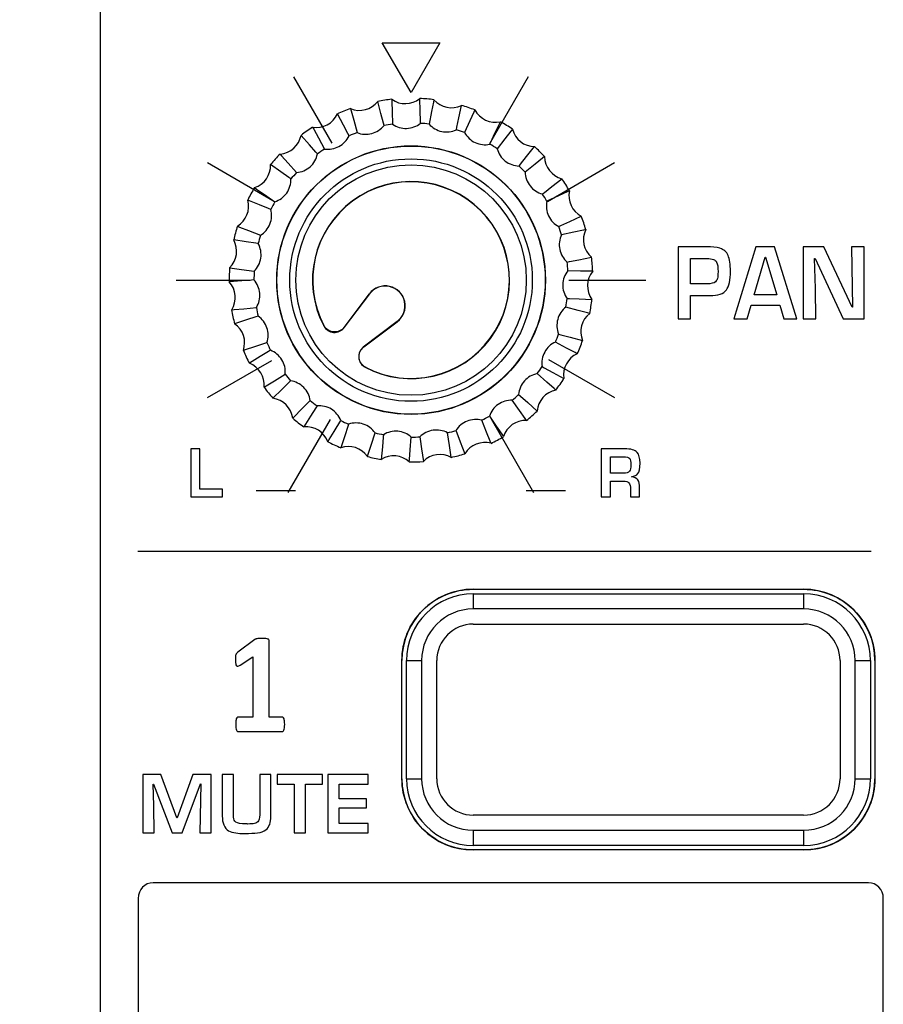
# Model space of a CAD drawing. Units: millimetres. Extents: x 0 to 2564, y 0 to 1808.
# Drawn here: x 1362 to 1391, y 886 to 918 of the extents above; entities that cross this region are included whole.
import ezdxf

# ---------------------------------------------------------------- set-up
doc = ezdxf.new("R2010")
doc.units = ezdxf.units.MM
doc.header["$PDSIZE"] = -1
doc.layers.add('AV_dim', color=10, linetype='Continuous')
doc.layers.add('AV_sys', color=7, linetype='Continuous')
doc.styles.add('SLDTEXTSTYLE0', font='txt')
doc.styles.get("Standard").update_dxf_attribs({"font": 'malgun.ttf'})
doc.dimstyles.new('ISO-25$0', dxfattribs={"dimtxt": 15, "dimasz": 5, "dimexe": 1.25, "dimexo": 0.625, "dimtad": 1, "dimdec": 1, "dimdsep": 46, "dimtxsty": 'Standard', "dimcen": 0, "dimclrd": 1, "dimclre": 1, "dimclrt": 1, "dimadec": 0, "dimazin": 0, "dimtfac": 1, "dimtdec": 1, "dimtmove": 2, "dimatfit": 3, "dimfxl": 1, "dimtolj": 1, "dimarcsym": 0})

# ---------------------------------------------------------------- blocks, each defined once
blk = doc.blocks.new('FXP508_t')
at = {"layer": 'AV_sys', "linetype": 'Continuous', "lineweight": 25}
for p, q in [((4607.261, 621.678), (4606.429, 620.574)), ((4607.266, 621.675), (4606.432, 620.573)), ((4606.433, 620.567), (4607.267, 621.674)), ((4607.261, 621.678), (4607.266, 621.675)), ((4608.177, 620.764), (4607.055, 619.918)), ((4607.076, 619.929), (4608.179, 620.762)), ((4607.078, 619.927), (4608.182, 620.758)), ((4608.182, 620.758), (4608.179, 620.762)), ((4610.684, 611.93), (4621.584, 611.93)), ((4610.684, 611.78), (4610.684, 611.28)), ((4610.684, 611.78), (4621.584, 611.78)), ((4621.584, 611.78), (4621.584, 611.28)), ((4621.584, 611.28), (4610.684, 611.28)), ((4610.684, 610.78), (4621.584, 610.78)), ((4608.334, 605.68), (4608.334, 609.58)), ((4608.484, 605.68), (4608.484, 609.58)), ((4608.484, 609.58), (4608.984, 609.58)), ((4608.984, 609.58), (4608.984, 605.68)), ((4609.484, 605.68), (4609.484, 609.58)), ((4622.784, 609.58), (4622.784, 605.68)), ((4623.284, 605.68), (4623.284, 609.58)), ((4623.284, 609.58), (4623.784, 609.58)), ((4623.784, 609.58), (4623.784, 605.68)), ((4623.934, 609.58), (4623.934, 605.68)), ((4608.484, 605.68), (4608.984, 605.68)), ((4623.284, 605.68), (4623.784, 605.68)), ((4621.584, 604.48), (4610.684, 604.48)), ((4610.684, 603.98), (4621.584, 603.98)), ((4610.684, 603.98), (4610.684, 603.48)), ((4621.584, 603.98), (4621.584, 603.48)), ((4621.584, 603.48), (4610.684, 603.48)), ((4621.584, 603.33), (4610.684, 603.33))]:
    blk.add_line(p, q, dxfattribs=at)
at = {"layer": 'AV_sys', "linetype": 'Continuous', "lineweight": 25, "flags": 128}
for points in [[(4607.743, 627.236), (4607.723, 627.313), (4607.642, 627.622), (4607.535, 628.028), (4607.535, 628.028)], [(4607.997, 628.095), (4608, 628.015), (4608.011, 627.696), (4608.025, 627.277)], [(4608.945, 627.304), (4608.943, 627.384), (4608.935, 627.703), (4608.924, 628.122), (4608.924, 628.122)], [(4609.39, 628.082), (4609.374, 628.003), (4609.311, 627.69), (4609.228, 627.279)], [(4606.59, 626.893), (4606.553, 626.963), (4606.402, 627.245), (4606.205, 627.615), (4606.205, 627.615)], [(4606.639, 627.788), (4606.66, 627.71), (4606.744, 627.402), (4606.854, 626.997)], [(4610.129, 627.093), (4610.146, 627.171), (4610.212, 627.484), (4610.298, 627.894), (4610.298, 627.894)], [(4610.742, 627.747), (4610.708, 627.674), (4610.574, 627.384), (4610.399, 627.003)], [(4611.233, 626.614), (4611.267, 626.687), (4611.403, 626.976), (4611.582, 627.355), (4611.582, 627.355)], [(4605.389, 627.175), (4605.427, 627.105), (4605.58, 626.824), (4605.78, 626.456)], [(4611.98, 627.11), (4611.931, 627.047), (4611.733, 626.795), (4611.475, 626.465)], [(4605.547, 626.293), (4605.495, 626.353), (4605.283, 626.593), (4605.006, 626.907), (4605.006, 626.907)], [(4612.197, 625.894), (4612.247, 625.957), (4612.446, 626.207), (4612.707, 626.535), (4612.707, 626.535)], [(4604.313, 626.29), (4604.366, 626.231), (4604.58, 625.993), (4604.86, 625.681)], [(4613.038, 626.204), (4612.975, 626.154), (4612.725, 625.955), (4612.398, 625.693)], [(4604.671, 625.469), (4604.606, 625.515), (4604.345, 625.699), (4604.002, 625.941), (4604.002, 625.941)], [(4612.968, 624.972), (4613.031, 625.021), (4613.283, 625.218), (4613.613, 625.477), (4613.613, 625.477)], [(4603.47, 625.182), (4603.536, 625.136), (4603.799, 624.954), (4604.143, 624.715)], [(4613.858, 625.079), (4613.786, 625.045), (4613.497, 624.909), (4613.118, 624.73)], [(4604.008, 624.465), (4603.934, 624.494), (4603.637, 624.614), (4603.248, 624.77), (4603.248, 624.77)], [(4613.507, 623.896), (4613.579, 623.929), (4613.87, 624.063), (4614.25, 624.239), (4614.25, 624.239)], [(4602.906, 623.908), (4602.981, 623.879), (4603.278, 623.762), (4603.668, 623.609)], [(4614.397, 623.795), (4614.319, 623.778), (4614.006, 623.712), (4613.596, 623.626)], [(4603.595, 623.335), (4603.516, 623.347), (4603.2, 623.394), (4602.785, 623.457), (4602.785, 623.457)], [(4613.782, 622.724), (4613.861, 622.74), (4614.174, 622.804), (4614.585, 622.887), (4614.585, 622.887)], [(4602.651, 622.54), (4602.73, 622.528), (4603.046, 622.483), (4603.462, 622.424)], [(4614.625, 622.421), (4614.546, 622.423), (4614.226, 622.431), (4613.807, 622.441)], [(4603.453, 622.14), (4603.374, 622.133), (4603.055, 622.107), (4602.637, 622.072), (4602.637, 622.072)], [(4613.78, 621.521), (4613.86, 621.519), (4614.18, 621.508), (4614.599, 621.494), (4614.599, 621.494)], [(4602.718, 621.149), (4602.798, 621.156), (4603.116, 621.185), (4603.533, 621.223)], [(4614.531, 621.032), (4614.453, 621.052), (4614.144, 621.133), (4613.739, 621.24)], [(4603.591, 620.945), (4603.515, 620.92), (4603.211, 620.821), (4602.813, 620.691), (4602.813, 620.691)], [(4613.501, 620.351), (4613.578, 620.33), (4613.886, 620.246), (4614.291, 620.136), (4614.291, 620.136)], [(4603.104, 619.811), (4603.18, 619.836), (4603.483, 619.938), (4603.88, 620.071)], [(4614.118, 619.701), (4614.048, 619.739), (4613.766, 619.89), (4613.396, 620.087)], [(4604.001, 619.814), (4603.932, 619.772), (4603.659, 619.605), (4603.302, 619.387), (4603.302, 619.387)], [(4612.959, 619.277), (4613.029, 619.239), (4613.31, 619.086), (4613.678, 618.885), (4613.678, 618.885)], [(4603.788, 618.598), (4603.856, 618.64), (4604.128, 618.809), (4604.484, 619.03)], [(4613.41, 618.502), (4613.35, 618.555), (4613.11, 618.767), (4612.796, 619.044)], [(4604.66, 618.807), (4604.603, 618.751), (4604.376, 618.526), (4604.079, 618.231), (4604.079, 618.231)], [(4612.184, 618.357), (4612.244, 618.303), (4612.482, 618.09), (4612.794, 617.81), (4612.794, 617.81)], [(4604.734, 617.575), (4604.79, 617.632), (4605.016, 617.859), (4605.311, 618.157)], [(4605.534, 617.98), (4605.491, 617.913), (4605.322, 617.641), (4605.101, 617.285), (4605.101, 617.285)], [(4612.444, 617.499), (4612.398, 617.564), (4612.214, 617.825), (4611.972, 618.168)], [(4611.218, 617.64), (4611.264, 617.574), (4611.446, 617.311), (4611.685, 616.967), (4611.685, 616.967)], [(4605.89, 616.799), (4605.932, 616.867), (4606.098, 617.139), (4606.317, 617.497)], [(4606.575, 617.377), (4606.549, 617.301), (4606.447, 616.998), (4606.314, 616.601), (4606.314, 616.601)], [(4611.273, 616.745), (4611.244, 616.819), (4611.124, 617.116), (4610.968, 617.505)], [(4607.194, 616.309), (4607.219, 616.385), (4607.318, 616.689), (4607.448, 617.088)], [(4607.726, 617.03), (4607.719, 616.951), (4607.69, 616.632), (4607.652, 616.215), (4607.652, 616.215)], [(4608.575, 616.134), (4608.582, 616.214), (4608.609, 616.532), (4608.643, 616.95)], [(4608.927, 616.958), (4608.939, 616.879), (4608.984, 616.562), (4609.043, 616.148), (4609.043, 616.148)], [(4609.96, 616.282), (4609.948, 616.361), (4609.901, 616.677), (4609.838, 617.092)], [(4610.112, 617.165), (4610.142, 617.091), (4610.258, 616.793), (4610.412, 616.403), (4610.412, 616.403)]]:
    blk.add_lwpolyline(points, dxfattribs=at)
at = {"layer": 'AV_sys', "linetype": 'Continuous', "lineweight": 25}
for radius in [4.431, 4.424, 3.8]:
    blk.add_circle((4608.635, 622.131), radius, dxfattribs=at)
for centre, radius, start, end in [((4606.93, 628.495), 0.765, 247.6798, 322.3202), ((4608.635, 622.131), 5.998, 96.0991, 100.5676), ((4608.443, 628.717), 0.765, 234.3464, 308.9869), ((4608.635, 622.131), 5.998, 82.7658, 87.2342), ((4609.967, 628.583), 0.765, 221.0131, 295.6536), ((4605.508, 627.93), 0.765, 261.0131, 335.6536), ((4608.635, 622.131), 5.998, 109.4324, 113.9009), ((4608.635, 622.131), 5.998, 69.4324, 73.9009), ((4611.419, 628.102), 0.765, 207.6798, 282.3202), ((4608.635, 622.131), 5.181, 83.4287, 86.5713), ((4608.635, 622.131), 5.998, 56.0991, 60.5676), ((4608.635, 622.131), 5.998, 122.7658, 127.2342), ((4608.635, 622.131), 5.181, 110.0953, 113.238), ((4608.635, 622.131), 5.181, 96.762, 99.9047), ((4608.635, 622.131), 5.181, 70.0953, 73.238), ((4612.721, 627.299), 0.765, 194.3464, 268.9869), ((4604.255, 627.053), 0.765, 274.3464, 348.9869), ((4608.635, 622.131), 5.181, 123.4287, 126.5713), ((4608.635, 622.131), 5.181, 56.762, 59.9047), ((4608.635, 622.131), 5.998, 42.7658, 47.2342), ((4608.635, 622.131), 5.998, 136.0991, 140.5676), ((4613.802, 626.218), 0.765, 181.0131, 255.6536), ((4603.238, 625.91), 0.765, 287.6798, 2.3202), ((4608.635, 622.131), 5.181, 136.762, 139.9047), ((4608.635, 622.131), 5.181, 43.4287, 46.5713), ((4608.635, 622.131), 3.25, 242.2708, 207.7292), ((4608.635, 622.131), 3.243, 242.4219, 207.5871), ((4608.635, 622.131), 5.998, 29.4324, 33.9009), ((4608.635, 622.131), 5.998, 149.4324, 153.9009), ((4614.605, 624.916), 0.765, 167.6798, 242.3202), ((4602.512, 624.564), 0.765, 301.0131, 15.6536), ((4608.635, 622.131), 5.181, 150.0953, 153.238), ((4608.635, 622.131), 5.181, 30.0953, 33.238), ((4608.635, 622.131), 5.998, 16.0991, 20.5676), ((4608.635, 622.131), 5.998, 162.7658, 167.2342), ((4608.635, 622.131), 5.181, 16.762, 19.9047), ((4615.086, 623.464), 0.765, 154.3464, 228.9869), ((4602.116, 623.086), 0.765, 314.3464, 28.9869), ((4608.635, 622.131), 5.181, 163.4287, 166.5713), ((4608.635, 622.131), 5.998, 2.7658, 7.2342), ((4608.635, 622.131), 5.998, 176.0991, 180.5676), ((4608.635, 622.131), 5.181, 176.762, 179.9047), ((4608.635, 622.131), 5.181, 3.4287, 6.5713), ((4615.22, 621.94), 0.765, 141.0131, 215.6536), ((4602.072, 621.557), 0.765, 327.6798, 42.3202), ((4607.786, 621.283), 0.657, 307, 143), ((4607.786, 621.283), 0.65, 307, 143), ((4608.635, 622.131), 5.181, 350.0953, 353.238), ((4608.635, 622.131), 5.998, 349.4324, 353.9009), ((4608.635, 622.131), 5.998, 189.4324, 193.9009), ((4608.635, 622.131), 5.181, 190.0953, 193.238), ((4614.998, 620.426), 0.765, 127.6798, 202.3202), ((4602.381, 620.059), 0.765, 341.0131, 55.6536), ((4608.635, 622.131), 5.181, 336.762, 339.9047), ((4608.635, 622.131), 5.181, 203.4287, 206.5713), ((4608.635, 622.131), 5.998, 336.0991, 340.5676), ((4608.635, 622.131), 5.998, 202.7658, 207.2342), ((4614.433, 619.005), 0.765, 114.3464, 188.9869), ((4603.028, 618.673), 0.765, 354.3464, 68.9869), ((4608.635, 622.131), 5.181, 323.4287, 326.5713), ((4608.635, 622.131), 5.181, 216.762, 219.9047), ((4608.635, 622.131), 5.998, 322.7658, 327.2342), ((4608.635, 622.131), 5.998, 216.0991, 220.5676), ((4603.976, 617.473), 0.765, 7.6798, 82.3202), ((4608.635, 622.131), 5.181, 310.0953, 313.238), ((4613.556, 617.752), 0.765, 101.0131, 175.6536), ((4608.635, 622.131), 5.181, 230.0953, 233.238), ((4608.635, 622.131), 5.998, 229.4324, 233.9009), ((4608.635, 622.131), 5.181, 296.762, 299.9047), ((4608.635, 622.131), 5.998, 309.4324, 313.9009), ((4605.176, 616.524), 0.765, 21.0131, 95.6536), ((4608.635, 622.131), 5.181, 243.4287, 246.5713), ((4612.413, 616.735), 0.765, 87.6798, 162.3202), ((4608.635, 622.131), 5.181, 256.762, 259.9047), ((4608.635, 622.131), 5.181, 270.0953, 273.238), ((4608.635, 622.131), 5.181, 283.4287, 286.5713), ((4608.635, 622.131), 5.998, 296.0991, 300.5676), ((4608.635, 622.131), 5.998, 242.7658, 247.2342), ((4606.563, 615.878), 0.765, 34.3464, 108.9869), ((4611.067, 616.009), 0.765, 74.3464, 148.9869), ((4608.635, 622.131), 5.998, 256.0991, 260.5676), ((4608.061, 615.569), 0.765, 47.6798, 122.3202), ((4609.589, 615.613), 0.765, 61.0131, 135.6536), ((4608.635, 622.131), 5.998, 282.7658, 287.2342), ((4608.635, 622.131), 5.998, 269.4324, 273.9009), ((4610.684, 609.58), 2.35, 90, 180), ((4610.684, 609.58), 2.2, 90, 180), ((4621.584, 609.58), 2.35, 0, 90), ((4621.584, 609.58), 2.2, 0, 90), ((4610.684, 609.58), 1.7, 90, 180), ((4621.584, 609.58), 1.7, 0, 90), ((4610.684, 609.58), 1.2, 90, 180), ((4621.584, 609.58), 1.2, 0, 90), ((4610.684, 605.68), 2.35, 180, 270), ((4610.684, 605.68), 2.2, 180, 270), ((4610.684, 605.68), 1.7, 180, 270), ((4610.684, 605.68), 1.2, 180, 270), ((4621.584, 605.68), 2.35, 270, 360), ((4621.584, 605.68), 1.2, 270, 360), ((4621.584, 605.68), 1.7, 270, 360), ((4621.584, 605.68), 2.2, 270, 360)]:
    blk.add_arc(centre, radius, start, end, dxfattribs=at)
at = {"layer": 'AV_sys'}
for points in [[(4598.386, 789.844), (4598.386, 789.844), (4598.386, 514.339), (4598.386, 514.339)], [(4604.759, 628.842), (4604.759, 628.842), (4606.024, 626.651), (4606.024, 626.651)], [(4611.234, 626.634), (4611.234, 626.634), (4612.51, 628.843), (4612.51, 628.843)], [(4601.922, 626.006), (4601.922, 626.006), (4604.081, 624.759), (4604.081, 624.759)], [(4613.134, 624.729), (4613.134, 624.729), (4615.346, 626.006), (4615.346, 626.006)], [(4600.884, 622.131), (4600.884, 622.131), (4603.328, 622.131), (4603.328, 622.131)], [(4613.837, 622.131), (4613.837, 622.131), (4616.384, 622.131), (4616.384, 622.131)], [(4613.171, 619.511), (4613.171, 619.511), (4615.346, 618.256), (4615.346, 618.256)], [(4601.923, 618.256), (4601.923, 618.256), (4604.039, 619.478), (4604.039, 619.478)], [(4611.277, 617.553), (4611.277, 617.553), (4612.678, 615.125), (4612.678, 615.125)], [(4604.587, 615.12), (4604.587, 615.12), (4605.978, 617.529), (4605.978, 617.529)], [(4603.525, 615.194), (4603.525, 615.194), (4604.825, 615.194), (4604.825, 615.194)], [(4612.428, 615.194), (4612.428, 615.194), (4613.728, 615.194), (4613.728, 615.194)], [(4599.619, 613.183), (4599.619, 613.183), (4623.807, 613.183), (4623.807, 613.183)]]:
    blk.add_open_spline(points, degree=3, dxfattribs=at)
for points, knots in [([(4608.634, 628.316), (4608.634, 628.316), (4609.583, 629.96), (4609.583, 629.96), (4609.583, 629.96), (4609.583, 629.96), (4607.685, 629.96), (4607.685, 629.96), (4607.685, 629.96), (4607.685, 629.96), (4608.634, 628.316), (4608.634, 628.316)], [0, 0, 0, 0, 0.25, 0.25, 0.25, 0.25, 0.5, 0.5, 0.5, 0.5, 1, 1, 1, 1]), ([(4612.634, 622.131), (4612.634, 624.34), (4610.843, 626.131), (4608.634, 626.131), (4608.634, 626.131), (4606.425, 626.131), (4604.634, 624.34), (4604.634, 622.131), (4604.634, 622.131), (4604.634, 619.921), (4606.425, 618.131), (4608.634, 618.131), (4608.634, 618.131), (4610.843, 618.131), (4612.634, 619.921), (4612.634, 622.131)], [0, 0, 0, 0, 0.2, 0.2, 0.2, 0.2, 0.4, 0.4, 0.4, 0.4, 0.6, 0.6, 0.6, 0.6, 1, 1, 1, 1]), ([(4619.17, 622.425), (4619.17, 622.133), (4619.125, 621.927), (4619.034, 621.806), (4619.034, 621.806), (4618.94, 621.682), (4618.758, 621.619), (4618.489, 621.619), (4618.489, 621.619), (4618.489, 621.619), (4617.857, 621.619), (4617.857, 621.619), (4617.857, 621.619), (4617.857, 621.619), (4617.857, 620.852), (4617.857, 620.852), (4617.857, 620.852), (4617.857, 620.852), (4617.441, 620.852), (4617.441, 620.852), (4617.441, 620.852), (4617.441, 620.852), (4617.441, 623.23), (4617.441, 623.23), (4617.441, 623.23), (4617.441, 623.23), (4618.388, 623.23), (4618.388, 623.23), (4618.388, 623.23), (4618.557, 623.23), (4618.703, 623.213), (4618.824, 623.179), (4618.824, 623.179), (4618.951, 623.142), (4619.04, 623.064), (4619.092, 622.944), (4619.092, 622.944), (4619.144, 622.824), (4619.17, 622.651), (4619.17, 622.425)], [0, 0, 0, 0, 0.090909, 0.090909, 0.090909, 0.090909, 0.181818, 0.181818, 0.181818, 0.181818, 0.272727, 0.272727, 0.272727, 0.272727, 0.363636, 0.363636, 0.363636, 0.363636, 0.454545, 0.454545, 0.454545, 0.454545, 0.545455, 0.545455, 0.545455, 0.545455, 0.636364, 0.636364, 0.636364, 0.636364, 0.727273, 0.727273, 0.727273, 0.727273, 0.818182, 0.818182, 0.818182, 0.818182, 1, 1, 1, 1]), ([(4621.355, 620.852), (4621.355, 620.852), (4620.931, 620.852), (4620.931, 620.852), (4620.931, 620.852), (4620.931, 620.852), (4620.793, 621.299), (4620.793, 621.299), (4620.793, 621.299), (4620.793, 621.299), (4619.855, 621.299), (4619.855, 621.299), (4619.855, 621.299), (4619.855, 621.299), (4619.716, 620.852), (4619.716, 620.852), (4619.716, 620.852), (4619.716, 620.852), (4619.286, 620.852), (4619.286, 620.852), (4619.286, 620.852), (4619.286, 620.852), (4620.008, 623.23), (4620.008, 623.23), (4620.008, 623.23), (4620.008, 623.23), (4620.617, 623.23), (4620.617, 623.23), (4620.617, 623.23), (4620.617, 623.23), (4621.355, 620.852), (4621.355, 620.852)], [0, 0, 0, 0, 0.111111, 0.111111, 0.111111, 0.111111, 0.222222, 0.222222, 0.222222, 0.222222, 0.333333, 0.333333, 0.333333, 0.333333, 0.444444, 0.444444, 0.444444, 0.444444, 0.555556, 0.555556, 0.555556, 0.555556, 0.666667, 0.666667, 0.666667, 0.666667, 0.777778, 0.777778, 0.777778, 0.777778, 1, 1, 1, 1]), ([(4623.577, 620.852), (4623.577, 620.852), (4622.882, 620.852), (4622.882, 620.852), (4622.882, 620.852), (4622.882, 620.852), (4621.964, 622.84), (4621.964, 622.84), (4621.964, 622.84), (4621.964, 622.84), (4621.947, 622.84), (4621.947, 622.84), (4621.947, 622.84), (4621.947, 622.84), (4621.97, 621.854), (4621.97, 621.854), (4621.97, 621.854), (4621.97, 621.854), (4621.982, 620.852), (4621.982, 620.852), (4621.982, 620.852), (4621.982, 620.852), (4621.563, 620.852), (4621.563, 620.852), (4621.563, 620.852), (4621.563, 620.852), (4621.563, 623.23), (4621.563, 623.23), (4621.563, 623.23), (4621.563, 623.23), (4622.253, 623.23), (4622.253, 623.23), (4622.253, 623.23), (4622.253, 623.23), (4623.182, 621.242), (4623.182, 621.242), (4623.182, 621.242), (4623.182, 621.242), (4623.194, 621.242), (4623.194, 621.242), (4623.194, 621.242), (4623.194, 621.242), (4623.159, 623.23), (4623.159, 623.23), (4623.159, 623.23), (4623.159, 623.23), (4623.577, 623.23), (4623.577, 623.23), (4623.577, 623.23), (4623.577, 623.23), (4623.577, 620.852), (4623.577, 620.852)], [0, 0, 0, 0, 0.071429, 0.071429, 0.071429, 0.071429, 0.142857, 0.142857, 0.142857, 0.142857, 0.214286, 0.214286, 0.214286, 0.214286, 0.285714, 0.285714, 0.285714, 0.285714, 0.357143, 0.357143, 0.357143, 0.357143, 0.428571, 0.428571, 0.428571, 0.428571, 0.5, 0.5, 0.5, 0.5, 0.571429, 0.571429, 0.571429, 0.571429, 0.642857, 0.642857, 0.642857, 0.642857, 0.714286, 0.714286, 0.714286, 0.714286, 0.785714, 0.785714, 0.785714, 0.785714, 0.857143, 0.857143, 0.857143, 0.857143, 1, 1, 1, 1]), ([(4618.76, 622.406), (4618.762, 622.554), (4618.747, 622.661), (4618.714, 622.723), (4618.714, 622.723), (4618.692, 622.766), (4618.656, 622.796), (4618.607, 622.813), (4618.607, 622.813), (4618.558, 622.831), (4618.487, 622.84), (4618.394, 622.84), (4618.394, 622.84), (4618.394, 622.84), (4617.857, 622.84), (4617.857, 622.84), (4617.857, 622.84), (4617.857, 622.84), (4617.857, 622.009), (4617.857, 622.009), (4617.857, 622.009), (4617.857, 622.009), (4618.382, 622.009), (4618.382, 622.009), (4618.382, 622.009), (4618.533, 622.009), (4618.63, 622.03), (4618.673, 622.073), (4618.673, 622.073), (4618.712, 622.111), (4618.735, 622.149), (4618.743, 622.186), (4618.743, 622.186), (4618.753, 622.239), (4618.758, 622.312), (4618.76, 622.406)], [0, 0, 0, 0, 0.1, 0.1, 0.1, 0.1, 0.2, 0.2, 0.2, 0.2, 0.3, 0.3, 0.3, 0.3, 0.4, 0.4, 0.4, 0.4, 0.5, 0.5, 0.5, 0.5, 0.6, 0.6, 0.6, 0.6, 0.7, 0.7, 0.7, 0.7, 0.8, 0.8, 0.8, 0.8, 1, 1, 1, 1]), ([(4620.695, 621.644), (4620.695, 621.644), (4620.322, 622.885), (4620.322, 622.885), (4620.322, 622.885), (4620.322, 622.885), (4620.32, 622.885), (4620.32, 622.885), (4620.32, 622.885), (4620.32, 622.885), (4619.947, 621.644), (4619.947, 621.644), (4619.947, 621.644), (4619.947, 621.644), (4620.695, 621.644), (4620.695, 621.644)], [0, 0, 0, 0, 0.2, 0.2, 0.2, 0.2, 0.4, 0.4, 0.4, 0.4, 0.6, 0.6, 0.6, 0.6, 1, 1, 1, 1]), ([(4602.411, 614.975), (4602.411, 614.975), (4601.369, 614.975), (4601.369, 614.975), (4601.369, 614.975), (4601.369, 614.975), (4601.369, 616.565), (4601.369, 616.565), (4601.369, 616.565), (4601.369, 616.565), (4601.673, 616.565), (4601.673, 616.565), (4601.673, 616.565), (4601.673, 616.565), (4601.673, 615.236), (4601.673, 615.236), (4601.673, 615.236), (4601.673, 615.236), (4602.411, 615.236), (4602.411, 615.236), (4602.411, 615.236), (4602.411, 615.236), (4602.411, 614.975), (4602.411, 614.975)], [0, 0, 0, 0, 0.142857, 0.142857, 0.142857, 0.142857, 0.285714, 0.285714, 0.285714, 0.285714, 0.428571, 0.428571, 0.428571, 0.428571, 0.571429, 0.571429, 0.571429, 0.571429, 0.714286, 0.714286, 0.714286, 0.714286, 1, 1, 1, 1]), ([(4616.188, 616.093), (4616.188, 615.918), (4616.165, 615.801), (4616.118, 615.745), (4616.118, 615.745), (4616.076, 615.693), (4616.006, 615.659), (4615.908, 615.641), (4615.908, 615.641), (4615.908, 615.641), (4615.908, 615.635), (4615.908, 615.635), (4615.908, 615.635), (4616.001, 615.626), (4616.071, 615.594), (4616.118, 615.54), (4616.118, 615.54), (4616.156, 615.478), (4616.175, 615.388), (4616.175, 615.27), (4616.175, 615.27), (4616.175, 615.27), (4616.175, 614.975), (4616.175, 614.975), (4616.175, 614.975), (4616.175, 614.975), (4615.871, 614.975), (4615.871, 614.975), (4615.871, 614.975), (4615.871, 614.975), (4615.871, 615.215), (4615.871, 615.215), (4615.871, 615.215), (4615.871, 615.331), (4615.855, 615.407), (4615.822, 615.443), (4615.822, 615.443), (4615.789, 615.482), (4615.724, 615.501), (4615.63, 615.501), (4615.63, 615.501), (4615.63, 615.501), (4615.208, 615.501), (4615.208, 615.501), (4615.208, 615.501), (4615.208, 615.501), (4615.208, 614.975), (4615.208, 614.975), (4615.208, 614.975), (4615.208, 614.975), (4614.906, 614.975), (4614.906, 614.975), (4614.906, 614.975), (4614.906, 614.975), (4614.906, 616.565), (4614.906, 616.565), (4614.906, 616.565), (4614.906, 616.565), (4615.68, 616.565), (4615.68, 616.565), (4615.68, 616.565), (4615.884, 616.565), (4616.022, 616.525), (4616.093, 616.445), (4616.093, 616.445), (4616.156, 616.374), (4616.188, 616.256), (4616.188, 616.093)], [0, 0, 0, 0, 0.055556, 0.055556, 0.055556, 0.055556, 0.111111, 0.111111, 0.111111, 0.111111, 0.166667, 0.166667, 0.166667, 0.166667, 0.222222, 0.222222, 0.222222, 0.222222, 0.277778, 0.277778, 0.277778, 0.277778, 0.333333, 0.333333, 0.333333, 0.333333, 0.388889, 0.388889, 0.388889, 0.388889, 0.444444, 0.444444, 0.444444, 0.444444, 0.5, 0.5, 0.5, 0.5, 0.555556, 0.555556, 0.555556, 0.555556, 0.611111, 0.611111, 0.611111, 0.611111, 0.666667, 0.666667, 0.666667, 0.666667, 0.722222, 0.722222, 0.722222, 0.722222, 0.777778, 0.777778, 0.777778, 0.777778, 0.833333, 0.833333, 0.833333, 0.833333, 0.888889, 0.888889, 0.888889, 0.888889, 1, 1, 1, 1]), ([(4615.884, 616.043), (4615.884, 616.144), (4615.872, 616.211), (4615.848, 616.247), (4615.848, 616.247), (4615.817, 616.285), (4615.746, 616.304), (4615.634, 616.304), (4615.634, 616.304), (4615.634, 616.304), (4615.208, 616.304), (4615.208, 616.304), (4615.208, 616.304), (4615.208, 616.304), (4615.208, 615.762), (4615.208, 615.762), (4615.208, 615.762), (4615.208, 615.762), (4615.643, 615.762), (4615.643, 615.762), (4615.643, 615.762), (4615.735, 615.762), (4615.801, 615.782), (4615.84, 615.823), (4615.84, 615.823), (4615.869, 615.861), (4615.884, 615.935), (4615.884, 616.043)], [0, 0, 0, 0, 0.125, 0.125, 0.125, 0.125, 0.25, 0.25, 0.25, 0.25, 0.375, 0.375, 0.375, 0.375, 0.5, 0.5, 0.5, 0.5, 0.625, 0.625, 0.625, 0.625, 0.75, 0.75, 0.75, 0.75, 1, 1, 1, 1]), ([(4610.684, 603.33), (4610.684, 603.33), (4621.584, 603.33), (4621.584, 603.33), (4621.584, 603.33), (4622.207, 603.331), (4622.805, 603.579), (4623.246, 604.02), (4623.246, 604.02), (4623.687, 604.462), (4623.934, 605.057), (4623.934, 605.68), (4623.934, 605.68), (4623.934, 605.68), (4623.934, 609.58), (4623.934, 609.58), (4623.934, 609.58), (4623.933, 610.204), (4623.685, 610.802), (4623.244, 611.243), (4623.244, 611.243), (4622.803, 611.684), (4622.207, 611.931), (4621.584, 611.93), (4621.584, 611.93), (4621.584, 611.93), (4610.684, 611.93), (4610.684, 611.93), (4610.684, 611.93), (4610.06, 611.93), (4609.462, 611.682), (4609.021, 611.241), (4609.021, 611.241), (4608.581, 610.799), (4608.333, 610.204), (4608.334, 609.58), (4608.334, 609.58), (4608.334, 609.58), (4608.334, 605.68), (4608.334, 605.68), (4608.334, 605.68), (4608.334, 605.057), (4608.582, 604.459), (4609.024, 604.018), (4609.024, 604.018), (4609.465, 603.577), (4610.06, 603.33), (4610.684, 603.33)], [0, 0, 0, 0, 0.076923, 0.076923, 0.076923, 0.076923, 0.153846, 0.153846, 0.153846, 0.153846, 0.230769, 0.230769, 0.230769, 0.230769, 0.307692, 0.307692, 0.307692, 0.307692, 0.384615, 0.384615, 0.384615, 0.384615, 0.461538, 0.461538, 0.461538, 0.461538, 0.538462, 0.538462, 0.538462, 0.538462, 0.615385, 0.615385, 0.615385, 0.615385, 0.692308, 0.692308, 0.692308, 0.692308, 0.769231, 0.769231, 0.769231, 0.769231, 0.846154, 0.846154, 0.846154, 0.846154, 1, 1, 1, 1]), ([(4604.467, 607.471), (4604.467, 607.426), (4604.465, 607.389), (4604.461, 607.359), (4604.461, 607.359), (4604.457, 607.328), (4604.451, 607.303), (4604.443, 607.286), (4604.443, 607.286), (4604.436, 607.268), (4604.427, 607.254), (4604.418, 607.247), (4604.418, 607.247), (4604.409, 607.239), (4604.397, 607.235), (4604.385, 607.235), (4604.385, 607.235), (4604.385, 607.235), (4602.931, 607.235), (4602.931, 607.235), (4602.931, 607.235), (4602.92, 607.235), (4602.909, 607.239), (4602.9, 607.247), (4602.9, 607.247), (4602.89, 607.254), (4602.882, 607.268), (4602.874, 607.286), (4602.874, 607.286), (4602.867, 607.303), (4602.861, 607.328), (4602.857, 607.359), (4602.857, 607.359), (4602.853, 607.389), (4602.851, 607.426), (4602.851, 607.471), (4602.851, 607.471), (4602.851, 607.516), (4602.853, 607.554), (4602.856, 607.585), (4602.856, 607.585), (4602.86, 607.615), (4602.865, 607.64), (4602.872, 607.659), (4602.872, 607.659), (4602.88, 607.678), (4602.888, 607.692), (4602.898, 607.701), (4602.898, 607.701), (4602.907, 607.709), (4602.918, 607.713), (4602.931, 607.713), (4602.931, 607.713), (4602.931, 607.713), (4603.422, 607.713), (4603.422, 607.713), (4603.422, 607.713), (4603.422, 607.713), (4603.422, 609.697), (4603.422, 609.697), (4603.422, 609.697), (4603.422, 609.697), (4602.997, 609.426), (4602.997, 609.426), (4602.997, 609.426), (4602.966, 609.408), (4602.941, 609.398), (4602.921, 609.394), (4602.921, 609.394), (4602.901, 609.39), (4602.886, 609.395), (4602.874, 609.408), (4602.874, 609.408), (4602.862, 609.421), (4602.855, 609.444), (4602.851, 609.477), (4602.851, 609.477), (4602.847, 609.51), (4602.845, 609.557), (4602.845, 609.616), (4602.845, 609.616), (4602.845, 609.654), (4602.846, 609.685), (4602.847, 609.71), (4602.847, 609.71), (4602.848, 609.734), (4602.851, 609.755), (4602.857, 609.772), (4602.857, 609.772), (4602.862, 609.789), (4602.87, 609.803), (4602.879, 609.814), (4602.879, 609.814), (4602.889, 609.826), (4602.902, 609.837), (4602.918, 609.85), (4602.918, 609.85), (4602.918, 609.85), (4603.485, 610.273), (4603.485, 610.273), (4603.485, 610.273), (4603.491, 610.28), (4603.5, 610.285), (4603.51, 610.289), (4603.51, 610.289), (4603.52, 610.293), (4603.534, 610.296), (4603.55, 610.298), (4603.55, 610.298), (4603.566, 610.301), (4603.587, 610.302), (4603.614, 610.303), (4603.614, 610.303), (4603.641, 610.304), (4603.675, 610.304), (4603.717, 610.304), (4603.717, 610.304), (4603.769, 610.304), (4603.81, 610.303), (4603.842, 610.301), (4603.842, 610.301), (4603.874, 610.298), (4603.898, 610.294), (4603.915, 610.289), (4603.915, 610.289), (4603.931, 610.284), (4603.942, 610.276), (4603.947, 610.267), (4603.947, 610.267), (4603.952, 610.257), (4603.955, 610.245), (4603.955, 610.232), (4603.955, 610.232), (4603.955, 610.232), (4603.955, 607.713), (4603.955, 607.713), (4603.955, 607.713), (4603.955, 607.713), (4604.385, 607.713), (4604.385, 607.713), (4604.385, 607.713), (4604.397, 607.713), (4604.409, 607.709), (4604.419, 607.701), (4604.419, 607.701), (4604.429, 607.692), (4604.438, 607.678), (4604.445, 607.659), (4604.445, 607.659), (4604.453, 607.64), (4604.458, 607.615), (4604.461, 607.585), (4604.461, 607.585), (4604.465, 607.554), (4604.467, 607.516), (4604.467, 607.471)], [0, 0, 0, 0, 0.025, 0.025, 0.025, 0.025, 0.05, 0.05, 0.05, 0.05, 0.075, 0.075, 0.075, 0.075, 0.1, 0.1, 0.1, 0.1, 0.125, 0.125, 0.125, 0.125, 0.15, 0.15, 0.15, 0.15, 0.175, 0.175, 0.175, 0.175, 0.2, 0.2, 0.2, 0.2, 0.225, 0.225, 0.225, 0.225, 0.25, 0.25, 0.25, 0.25, 0.275, 0.275, 0.275, 0.275, 0.3, 0.3, 0.3, 0.3, 0.325, 0.325, 0.325, 0.325, 0.35, 0.35, 0.35, 0.35, 0.375, 0.375, 0.375, 0.375, 0.4, 0.4, 0.4, 0.4, 0.425, 0.425, 0.425, 0.425, 0.45, 0.45, 0.45, 0.45, 0.475, 0.475, 0.475, 0.475, 0.5, 0.5, 0.5, 0.5, 0.525, 0.525, 0.525, 0.525, 0.55, 0.55, 0.55, 0.55, 0.575, 0.575, 0.575, 0.575, 0.6, 0.6, 0.6, 0.6, 0.625, 0.625, 0.625, 0.625, 0.65, 0.65, 0.65, 0.65, 0.675, 0.675, 0.675, 0.675, 0.7, 0.7, 0.7, 0.7, 0.725, 0.725, 0.725, 0.725, 0.75, 0.75, 0.75, 0.75, 0.775, 0.775, 0.775, 0.775, 0.8, 0.8, 0.8, 0.8, 0.825, 0.825, 0.825, 0.825, 0.85, 0.85, 0.85, 0.85, 0.875, 0.875, 0.875, 0.875, 0.9, 0.9, 0.9, 0.9, 0.925, 0.925, 0.925, 0.925, 0.95, 0.95, 0.95, 0.95, 1, 1, 1, 1]), ([(4602.041, 603.89), (4602.041, 603.89), (4601.671, 603.89), (4601.671, 603.89), (4601.671, 603.89), (4601.671, 603.89), (4601.702, 605.516), (4601.702, 605.516), (4601.702, 605.516), (4601.702, 605.516), (4601.691, 605.516), (4601.691, 605.516), (4601.691, 605.516), (4601.691, 605.516), (4601.083, 603.89), (4601.083, 603.89), (4601.083, 603.89), (4601.083, 603.89), (4600.751, 603.89), (4600.751, 603.89), (4600.751, 603.89), (4600.751, 603.89), (4600.139, 605.505), (4600.139, 605.505), (4600.139, 605.505), (4600.139, 605.505), (4600.129, 605.505), (4600.129, 605.505), (4600.129, 605.505), (4600.129, 605.505), (4600.15, 604.789), (4600.15, 604.789), (4600.15, 604.789), (4600.15, 604.789), (4600.16, 603.89), (4600.16, 603.89), (4600.16, 603.89), (4600.16, 603.89), (4599.787, 603.89), (4599.787, 603.89), (4599.787, 603.89), (4599.787, 603.89), (4599.787, 605.817), (4599.787, 605.817), (4599.787, 605.817), (4599.787, 605.817), (4600.386, 605.817), (4600.386, 605.817), (4600.386, 605.817), (4600.386, 605.817), (4600.908, 604.386), (4600.908, 604.386), (4600.908, 604.386), (4600.908, 604.386), (4600.917, 604.386), (4600.917, 604.386), (4600.917, 604.386), (4600.917, 604.386), (4601.435, 605.817), (4601.435, 605.817), (4601.435, 605.817), (4601.435, 605.817), (4602.041, 605.817), (4602.041, 605.817), (4602.041, 605.817), (4602.041, 605.817), (4602.041, 603.89), (4602.041, 603.89)], [0, 0, 0, 0, 0.055556, 0.055556, 0.055556, 0.055556, 0.111111, 0.111111, 0.111111, 0.111111, 0.166667, 0.166667, 0.166667, 0.166667, 0.222222, 0.222222, 0.222222, 0.222222, 0.277778, 0.277778, 0.277778, 0.277778, 0.333333, 0.333333, 0.333333, 0.333333, 0.388889, 0.388889, 0.388889, 0.388889, 0.444444, 0.444444, 0.444444, 0.444444, 0.5, 0.5, 0.5, 0.5, 0.555556, 0.555556, 0.555556, 0.555556, 0.611111, 0.611111, 0.611111, 0.611111, 0.666667, 0.666667, 0.666667, 0.666667, 0.722222, 0.722222, 0.722222, 0.722222, 0.777778, 0.777778, 0.777778, 0.777778, 0.833333, 0.833333, 0.833333, 0.833333, 0.888889, 0.888889, 0.888889, 0.888889, 1, 1, 1, 1]), ([(4604.014, 604.436), (4604.014, 604.232), (4603.958, 604.085), (4603.845, 603.995), (4603.845, 603.995), (4603.778, 603.941), (4603.687, 603.908), (4603.572, 603.894), (4603.572, 603.894), (4603.457, 603.881), (4603.319, 603.874), (4603.156, 603.874), (4603.156, 603.874), (4603.038, 603.874), (4602.936, 603.879), (4602.851, 603.891), (4602.851, 603.891), (4602.762, 603.902), (4602.685, 603.927), (4602.619, 603.964), (4602.619, 603.964), (4602.548, 604.004), (4602.496, 604.068), (4602.461, 604.156), (4602.461, 604.156), (4602.426, 604.241), (4602.408, 604.338), (4602.408, 604.447), (4602.408, 604.447), (4602.408, 604.447), (4602.408, 605.817), (4602.408, 605.817), (4602.408, 605.817), (4602.408, 605.817), (4602.781, 605.817), (4602.781, 605.817), (4602.781, 605.817), (4602.781, 605.817), (4602.781, 604.416), (4602.781, 604.416), (4602.781, 604.416), (4602.781, 604.336), (4602.806, 604.28), (4602.856, 604.246), (4602.856, 604.246), (4602.912, 604.209), (4603.023, 604.19), (4603.187, 604.19), (4603.187, 604.19), (4603.218, 604.19), (4603.24, 604.188), (4603.254, 604.185), (4603.254, 604.185), (4603.339, 604.188), (4603.396, 604.191), (4603.425, 604.196), (4603.425, 604.196), (4603.492, 604.206), (4603.545, 604.226), (4603.581, 604.257), (4603.581, 604.257), (4603.623, 604.293), (4603.644, 604.37), (4603.644, 604.486), (4603.644, 604.486), (4603.644, 604.486), (4603.644, 605.817), (4603.644, 605.817), (4603.644, 605.817), (4603.644, 605.817), (4604.014, 605.817), (4604.014, 605.817), (4604.014, 605.817), (4604.014, 605.817), (4604.014, 604.436), (4604.014, 604.436)], [0, 0, 0, 0, 0.05, 0.05, 0.05, 0.05, 0.1, 0.1, 0.1, 0.1, 0.15, 0.15, 0.15, 0.15, 0.2, 0.2, 0.2, 0.2, 0.25, 0.25, 0.25, 0.25, 0.3, 0.3, 0.3, 0.3, 0.35, 0.35, 0.35, 0.35, 0.4, 0.4, 0.4, 0.4, 0.45, 0.45, 0.45, 0.45, 0.5, 0.5, 0.5, 0.5, 0.55, 0.55, 0.55, 0.55, 0.6, 0.6, 0.6, 0.6, 0.65, 0.65, 0.65, 0.65, 0.7, 0.7, 0.7, 0.7, 0.75, 0.75, 0.75, 0.75, 0.8, 0.8, 0.8, 0.8, 0.85, 0.85, 0.85, 0.85, 0.9, 0.9, 0.9, 0.9, 1, 1, 1, 1]), ([(4605.717, 605.501), (4605.717, 605.501), (4605.149, 605.501), (4605.149, 605.501), (4605.149, 605.501), (4605.149, 605.501), (4605.149, 603.89), (4605.149, 603.89), (4605.149, 603.89), (4605.149, 603.89), (4604.779, 603.89), (4604.779, 603.89), (4604.779, 603.89), (4604.779, 603.89), (4604.779, 605.501), (4604.779, 605.501), (4604.779, 605.501), (4604.779, 605.501), (4604.216, 605.501), (4604.216, 605.501), (4604.216, 605.501), (4604.216, 605.501), (4604.216, 605.817), (4604.216, 605.817), (4604.216, 605.817), (4604.216, 605.817), (4605.717, 605.817), (4605.717, 605.817), (4605.717, 605.817), (4605.717, 605.817), (4605.717, 605.501), (4605.717, 605.501)], [0, 0, 0, 0, 0.111111, 0.111111, 0.111111, 0.111111, 0.222222, 0.222222, 0.222222, 0.222222, 0.333333, 0.333333, 0.333333, 0.333333, 0.444444, 0.444444, 0.444444, 0.444444, 0.555556, 0.555556, 0.555556, 0.555556, 0.666667, 0.666667, 0.666667, 0.666667, 0.777778, 0.777778, 0.777778, 0.777778, 1, 1, 1, 1]), ([(4607.223, 603.89), (4607.223, 603.89), (4605.894, 603.89), (4605.894, 603.89), (4605.894, 603.89), (4605.894, 603.89), (4605.894, 605.817), (4605.894, 605.817), (4605.894, 605.817), (4605.894, 605.817), (4607.218, 605.817), (4607.218, 605.817), (4607.218, 605.817), (4607.218, 605.817), (4607.218, 605.501), (4607.218, 605.501), (4607.218, 605.501), (4607.218, 605.501), (4606.264, 605.501), (4606.264, 605.501), (4606.264, 605.501), (4606.264, 605.501), (4606.264, 605.018), (4606.264, 605.018), (4606.264, 605.018), (4606.264, 605.018), (4607.169, 605.018), (4607.169, 605.018), (4607.169, 605.018), (4607.169, 605.018), (4607.169, 604.717), (4607.169, 604.717), (4607.169, 604.717), (4607.169, 604.717), (4606.264, 604.717), (4606.264, 604.717), (4606.264, 604.717), (4606.264, 604.717), (4606.264, 604.206), (4606.264, 604.206), (4606.264, 604.206), (4606.264, 604.206), (4607.223, 604.206), (4607.223, 604.206), (4607.223, 604.206), (4607.223, 604.206), (4607.223, 603.89), (4607.223, 603.89)], [0, 0, 0, 0, 0.076923, 0.076923, 0.076923, 0.076923, 0.153846, 0.153846, 0.153846, 0.153846, 0.230769, 0.230769, 0.230769, 0.230769, 0.307692, 0.307692, 0.307692, 0.307692, 0.384615, 0.384615, 0.384615, 0.384615, 0.461538, 0.461538, 0.461538, 0.461538, 0.538462, 0.538462, 0.538462, 0.538462, 0.615385, 0.615385, 0.615385, 0.615385, 0.692308, 0.692308, 0.692308, 0.692308, 0.769231, 0.769231, 0.769231, 0.769231, 0.846154, 0.846154, 0.846154, 0.846154, 1, 1, 1, 1]), ([(4600.124, 602.248), (4600.124, 602.248), (4623.723, 602.248), (4623.723, 602.248), (4623.723, 602.248), (4623.992, 602.248), (4624.211, 602.016), (4624.211, 601.733), (4624.211, 601.733), (4624.211, 601.733), (4624.211, 595.902), (4624.211, 595.902), (4624.211, 595.902), (4624.211, 595.619), (4623.992, 595.387), (4623.723, 595.387), (4623.723, 595.387), (4623.723, 595.387), (4600.124, 595.387), (4600.124, 595.387), (4600.124, 595.387), (4599.856, 595.387), (4599.637, 595.619), (4599.637, 595.902), (4599.637, 595.902), (4599.637, 595.902), (4599.637, 601.733), (4599.637, 601.733), (4599.637, 601.733), (4599.637, 602.016), (4599.856, 602.248), (4600.124, 602.248)], [0, 0, 0, 0, 0.111111, 0.111111, 0.111111, 0.111111, 0.222222, 0.222222, 0.222222, 0.222222, 0.333333, 0.333333, 0.333333, 0.333333, 0.444444, 0.444444, 0.444444, 0.444444, 0.555556, 0.555556, 0.555556, 0.555556, 0.666667, 0.666667, 0.666667, 0.666667, 0.777778, 0.777778, 0.777778, 0.777778, 1, 1, 1, 1])]:
    blk.add_open_spline(points, degree=3, knots=knots, dxfattribs=at)
at = {"layer": 'AV_sys', "linetype": 'Continuous', "lineweight": 25}
for points, knots in [([(4608.025, 627.277), (4608.159, 627.182), (4608.325, 627.132), (4608.653, 627.141), (4608.816, 627.201), (4608.945, 627.304)], [0, 0, 0, 0, 0.5, 0.5, 1, 1, 1, 1]), ([(4606.854, 626.997), (4607.007, 626.936), (4607.18, 626.925), (4607.498, 627.01), (4607.642, 627.106), (4607.743, 627.236)], [0, 0, 0, 0, 0.5, 0.5, 1, 1, 1, 1]), ([(4609.228, 627.279), (4609.336, 627.155), (4609.486, 627.068), (4609.808, 627.002), (4609.98, 627.022), (4610.129, 627.093)], [0, 0, 0, 0, 0.5, 0.5, 1, 1, 1, 1]), ([(4610.399, 627.003), (4610.476, 626.858), (4610.601, 626.739), (4610.9, 626.6), (4611.072, 626.58), (4611.233, 626.614)], [0, 0, 0, 0, 0.5, 0.5, 1, 1, 1, 1]), ([(4605.78, 626.456), (4605.943, 626.431), (4606.114, 626.461), (4606.403, 626.617), (4606.522, 626.743), (4606.59, 626.893)], [0, 0, 0, 0, 0.5, 0.5, 1, 1, 1, 1]), ([(4611.475, 626.465), (4611.516, 626.306), (4611.611, 626.161), (4611.87, 625.957), (4612.033, 625.898), (4612.197, 625.894)], [0, 0, 0, 0, 0.5, 0.5, 1, 1, 1, 1]), ([(4604.86, 625.681), (4605.024, 625.694), (4605.183, 625.762), (4605.429, 625.981), (4605.515, 626.132), (4605.547, 626.293)], [0, 0, 0, 0, 0.5, 0.5, 1, 1, 1, 1]), ([(4612.398, 625.693), (4612.401, 625.529), (4612.46, 625.366), (4612.664, 625.108), (4612.809, 625.013), (4612.968, 624.972)], [0, 0, 0, 0, 0.5, 0.5, 1, 1, 1, 1]), ([(4604.143, 624.715), (4604.3, 624.766), (4604.439, 624.869), (4604.628, 625.138), (4604.677, 625.305), (4604.671, 625.469)], [0, 0, 0, 0, 0.5, 0.5, 1, 1, 1, 1]), ([(4613.118, 624.73), (4613.083, 624.568), (4613.103, 624.397), (4613.242, 624.098), (4613.361, 623.973), (4613.507, 623.896)], [0, 0, 0, 0, 0.5, 0.5, 1, 1, 1, 1]), ([(4603.668, 623.609), (4603.809, 623.695), (4603.921, 623.827), (4604.042, 624.133), (4604.052, 624.306), (4604.008, 624.465)], [0, 0, 0, 0, 0.5, 0.5, 1, 1, 1, 1]), ([(4613.596, 623.626), (4613.526, 623.477), (4613.505, 623.305), (4613.571, 622.983), (4613.659, 622.833), (4613.782, 622.724)], [0, 0, 0, 0, 0.5, 0.5, 1, 1, 1, 1]), ([(4603.462, 622.424), (4603.578, 622.54), (4603.657, 622.694), (4603.704, 623.02), (4603.674, 623.19), (4603.595, 623.335)], [0, 0, 0, 0, 0.5, 0.5, 1, 1, 1, 1]), ([(4613.807, 622.441), (4613.704, 622.313), (4613.644, 622.15), (4613.635, 621.821), (4613.685, 621.656), (4613.78, 621.521)], [0, 0, 0, 0, 0.5, 0.5, 1, 1, 1, 1]), ([(4603.533, 621.223), (4603.621, 621.363), (4603.661, 621.531), (4603.632, 621.859), (4603.563, 622.018), (4603.453, 622.14)], [0, 0, 0, 0, 0.5, 0.5, 1, 1, 1, 1]), ([(4613.739, 621.24), (4613.609, 621.139), (4613.514, 620.994), (4613.429, 620.677), (4613.439, 620.504), (4613.501, 620.351)], [0, 0, 0, 0, 0.5, 0.5, 1, 1, 1, 1]), ([(4603.88, 620.071), (4603.933, 620.227), (4603.934, 620.4), (4603.83, 620.713), (4603.727, 620.851), (4603.591, 620.945)], [0, 0, 0, 0, 0.5, 0.5, 1, 1, 1, 1]), ([(4605.758, 620.619), (4605.821, 620.499), (4605.945, 620.418), (4606.214, 620.396), (4606.35, 620.457), (4606.431, 620.565)], [0, 0, 0, 0, 0.5, 0.5, 1, 1, 1, 1]), ([(4606.428, 620.573), (4606.346, 620.467), (4606.212, 620.409), (4605.946, 620.431), (4605.824, 620.512), (4605.76, 620.63)], [0, 0, 0, 0, 0.5, 0.5, 1, 1, 1, 1]), ([(4607.068, 619.928), (4606.96, 619.846), (4606.899, 619.711), (4606.921, 619.442), (4607.003, 619.318), (4607.122, 619.255)], [0, 0, 0, 0, 0.5, 0.5, 1, 1, 1, 1]), ([(4607.156, 619.245), (4607.126, 619.261), (4607.096, 619.278), (4607.044, 619.32), (4607.02, 619.345), (4606.96, 619.426), (4606.934, 619.491), (4606.907, 619.693), (4606.964, 619.834), (4607.07, 619.92)], [0, 0, 0, 0, 0.125, 0.125, 0.25, 0.25, 0.5, 0.5, 1, 1, 1, 1]), ([(4613.396, 620.087), (4613.246, 620.018), (4613.12, 619.9), (4612.964, 619.61), (4612.934, 619.44), (4612.959, 619.277)], [0, 0, 0, 0, 0.5, 0.5, 1, 1, 1, 1]), ([(4604.484, 619.03), (4604.499, 619.194), (4604.46, 619.363), (4604.287, 619.643), (4604.154, 619.754), (4604.001, 619.814)], [0, 0, 0, 0, 0.5, 0.5, 1, 1, 1, 1]), ([(4612.796, 619.044), (4612.635, 619.012), (4612.484, 618.926), (4612.266, 618.68), (4612.198, 618.521), (4612.184, 618.357)], [0, 0, 0, 0, 0.5, 0.5, 1, 1, 1, 1]), ([(4605.311, 618.157), (4605.288, 618.32), (4605.211, 618.474), (4604.978, 618.707), (4604.823, 618.785), (4604.66, 618.807)], [0, 0, 0, 0, 0.5, 0.5, 1, 1, 1, 1]), ([(4606.317, 617.497), (4606.257, 617.651), (4606.146, 617.784), (4605.866, 617.956), (4605.697, 617.996), (4605.534, 617.98)], [0, 0, 0, 0, 0.5, 0.5, 1, 1, 1, 1]), ([(4611.972, 618.168), (4611.807, 618.174), (4611.641, 618.124), (4611.372, 617.936), (4611.269, 617.796), (4611.218, 617.64)], [0, 0, 0, 0, 0.5, 0.5, 1, 1, 1, 1]), ([(4610.968, 617.505), (4610.809, 617.549), (4610.636, 617.539), (4610.331, 617.418), (4610.198, 617.306), (4610.112, 617.165)], [0, 0, 0, 0, 0.5, 0.5, 1, 1, 1, 1]), ([(4607.448, 617.088), (4607.354, 617.223), (4607.216, 617.327), (4606.904, 617.43), (4606.73, 617.43), (4606.575, 617.377)], [0, 0, 0, 0, 0.5, 0.5, 1, 1, 1, 1]), ([(4608.643, 616.95), (4608.521, 617.06), (4608.362, 617.129), (4608.034, 617.158), (4607.866, 617.117), (4607.726, 617.03)], [0, 0, 0, 0, 0.5, 0.5, 1, 1, 1, 1]), ([(4609.838, 617.092), (4609.694, 617.171), (4609.523, 617.201), (4609.197, 617.153), (4609.043, 617.075), (4608.927, 616.958)], [0, 0, 0, 0, 0.5, 0.5, 1, 1, 1, 1])]:
    blk.add_open_spline(points, degree=3, knots=knots, dxfattribs=at)
blk = doc.blocks.new('*D24')
at = {"layer": 'AV_dim', "color": 0, "lineweight": -2, "transparency": 16777216}
for p, q in [((1370.017, 1118.211), (1261.157, 1118.211)), ((1273.157, 1098.211), (1273.157, 944.14)), ((1273.157, 780.07), (1273.157, 922.236)), ((1370.017, 760.07), (1261.157, 760.07))]:
    blk.add_line(p, q, dxfattribs=at)
at = {"layer": 'AV_dim', "color": 0, "transparency": 16777216}
for points in [[(1269.824, 1098.211), (1276.491, 1098.211), (1273.157, 1118.211)], [(1269.824, 780.07), (1276.491, 780.07), (1273.157, 760.07)]]:
    blk.add_solid(points, dxfattribs=at)
at = {"layer": 'Defpoints', "color": 0, "transparency": 16777216}
for p in [(1273.157, 1118.211), (1382.017, 1118.211), (1382.017, 760.07)]:
    blk.add_point(p, dxfattribs=at)
at = {"layer": 'AV_dim', "color": 0, "transparency": 16777216, "insert": (1273.157, 933.188), "char_height": 10, "attachment_point": 5, "style": 'SLDTEXTSTYLE0'}
blk.add_mtext('358,1', dxfattribs=at)

msp = doc.modelspace()

# ---------------------------------------------------------------- block references
at = {"layer": 'AV_sys'}
msp.add_blockref('FXP508_t', (-3233.46, 287.746), dxfattribs=at)

# ---------------------------------------------------------------- dimensions: what is measured, and where the dimension line sits
at = {"layer": 'AV_dim'}
dim = msp.add_linear_dim(base=(1273.157, 1118.211), p1=(1382.017, 760.07), p2=(1382.017, 1118.211), angle=90, dimstyle='ISO-25$0', override={"dimtxt": 10, "dimasz": 20, "dimexe": 12, "dimexo": 12, "dimgap": 5, "dimtih": 1, "dimtoh": 1, "dimzin": 0, "dimdsep": 44, "dimtxsty": 'SLDTEXTSTYLE0', "dimcen": 2.5, "dimclrd": 0, "dimclre": 0, "dimclrt": 0, "dimadec": 1, "dimtmove": 0, "dimtolj": 0, "dimtzin": 0}, dxfattribs=at)
dim.commit()
dim.dimension.update_dxf_attribs({"geometry": '*D24', "text_midpoint": (1273.157, 933.188), "dimtype": 160})

doc.saveas('drawing.dxf')
